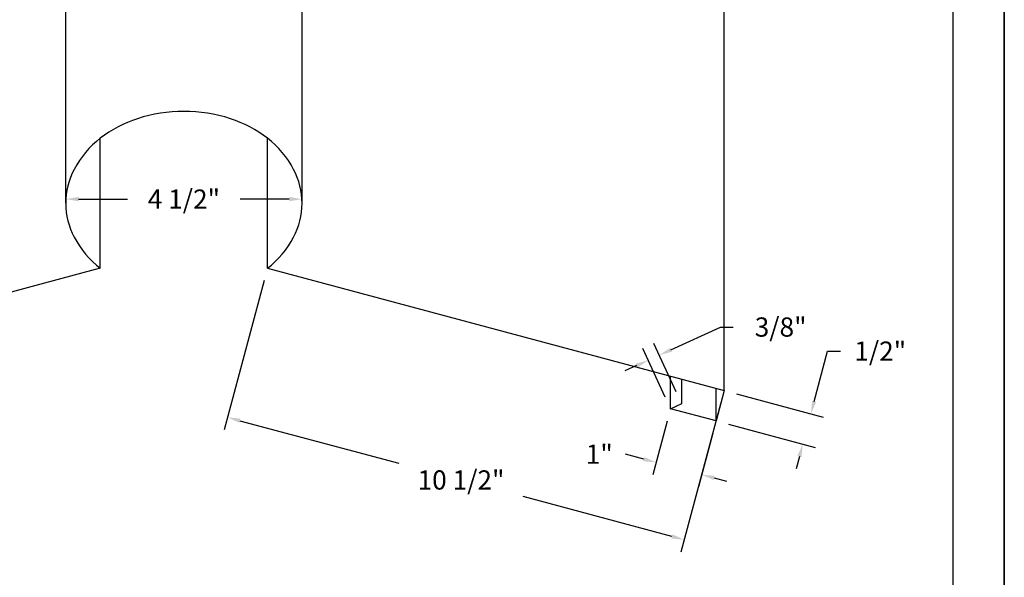
# Model space of a CAD drawing. Extents: x 0 to 8.5, y 24 to 35.
# Drawn here: x 3.7 to 8.5, y 26.8 to 29.5 of the extents above; entities that cross this region are included whole.
import ezdxf

# ---------------------------------------------------------------- set-up
doc = ezdxf.new("R2010")
doc.units = 0
doc.header["$MEASUREMENT"] = 0
doc.header["$PDMODE"] = 3
doc.layers.get('0').update_dxf_attribs({"linetype": 'CONTINUOUS'})
doc.layers.get('DEFPOINTS').update_dxf_attribs({"color": 5, "linetype": 'CONTINUOUS'})
doc.layers.add('1', color=3, linetype='CONTINUOUS')
doc.styles.add('HAND', font='hand.shx')
doc.dimstyles.new('COPPERCRAFT', dxfattribs={"dimtxt": 0.09375, "dimasz": 0.0625, "dimexe": 0.0625, "dimexo": 0.125, "dimgap": 0.09375, "dimtad": 0, "dimtih": 1, "dimtoh": 1, "dimdec": 4, "dimzin": 0, "dimtxsty": 'HAND', "dimcen": 0, "dimazin": 3, "dimtfac": 1, "dimtdec": 4, "dimtofl": 0, "dimtmove": 0, "dimatfit": 3, "dimtolj": 1, "dimtzin": 0})

# ---------------------------------------------------------------- blocks, each defined once
blk = doc.blocks.new('*D16')
at = {"color": 0, "linetype": 'BYBLOCK'}
for p, q in [((32.3573, 63.1675), (32.2871, 62.9055)), ((32.5789, 63.1081), (32.5087, 62.8461)), ((32.2429, 62.982), (32.1538, 63.0059)), ((32.5853, 62.8903), (32.6456, 62.8741))]:
    blk.add_line(p, q, dxfattribs=at)
for points in [[(32.2456, 62.9921), (32.2402, 62.9719), (32.3032, 62.9658)], [(32.588, 62.9003), (32.5826, 62.8802), (32.5249, 62.9064)]]:
    blk.add_solid(points, dxfattribs=at)
at = {"layer": 'DEFPOINTS', "color": 0, "linetype": 'BYBLOCK'}
for p in [(32.3734, 63.2278), (32.5951, 63.1684), (32.5249, 62.9064)]:
    blk.add_point(p, dxfattribs=at)
at = {"color": 0, "linetype": 'BYBLOCK', "insert": (32.0256, 63.0059), "char_height": 0.09375, "attachment_point": 5, "style": 'HAND'}
blk.add_mtext('\\A1;1"', dxfattribs=at)
blk = doc.blocks.new('*D15')
at = {"color": 0, "linetype": 'BYBLOCK'}
for p, q in [((30.3922, 63.8524), (30.1973, 63.125)), ((32.6185, 63.2558), (32.4236, 62.5285)), ((30.2738, 63.1692), (31.0487, 62.9616)), ((32.3794, 62.605), (31.6549, 62.7992))]:
    blk.add_line(p, q, dxfattribs=at)
for points in [[(30.2765, 63.1793), (30.2711, 63.1592), (30.2135, 63.1854)], [(32.3821, 62.6151), (32.3767, 62.595), (32.4398, 62.5888)]]:
    blk.add_solid(points, dxfattribs=at)
at = {"layer": 'DEFPOINTS', "color": 0, "linetype": 'BYBLOCK'}
for p in [(30.4084, 63.9128), (32.6347, 63.3162), (32.4398, 62.5888)]:
    blk.add_point(p, dxfattribs=at)
at = {"color": 0, "linetype": 'BYBLOCK', "insert": (31.3518, 62.8804), "char_height": 0.09375, "attachment_point": 5, "style": 'HAND'}
blk.add_mtext('\\A1;10 1/2"', dxfattribs=at)
blk = doc.blocks.new('*D18')
at = {"color": 0, "linetype": 'BYBLOCK'}
for p, q in [((32.3752, 63.5152), (32.616, 63.626)), ((32.616, 63.626), (32.6785, 63.626)), ((32.4012, 63.3094), (32.2923, 63.5458)), ((32.3473, 63.2846), (32.2384, 63.521)), ((32.2078, 63.438), (32.151, 63.4119))]:
    blk.add_line(p, q, dxfattribs=at)
for points in [[(32.3709, 63.5246), (32.3796, 63.5057), (32.3185, 63.489)], [(32.2034, 63.4475), (32.2122, 63.4286), (32.2646, 63.4642)]]:
    blk.add_solid(points, dxfattribs=at)
at = {"layer": 'DEFPOINTS', "color": 0, "linetype": 'BYBLOCK'}
for p in [(32.3185, 63.489), (32.3734, 63.2278), (32.4273, 63.2527)]:
    blk.add_point(p, dxfattribs=at)
at = {"color": 0, "linetype": 'BYBLOCK', "insert": (32.9097, 63.626), "char_height": 0.09375, "attachment_point": 5, "style": 'HAND'}
blk.add_mtext('\\A1;3/8"', dxfattribs=at)
blk = doc.blocks.new('*D14')
at = {"color": 0, "linetype": 'BYBLOCK'}
for p, q in [((29.4247, 64.2922), (29.4247, 64.3125)), ((30.5771, 64.2922), (30.5771, 64.3125)), ((29.4872, 64.25), (29.7259, 64.25)), ((30.5146, 64.25), (30.2759, 64.25))]:
    blk.add_line(p, q, dxfattribs=at)
for points in [[(29.4872, 64.2604), (29.4872, 64.2396), (29.4247, 64.25)], [(30.5146, 64.2604), (30.5146, 64.2396), (30.5771, 64.25)]]:
    blk.add_solid(points, dxfattribs=at)
at = {"layer": 'DEFPOINTS', "color": 0, "linetype": 'BYBLOCK'}
for p in [(29.4247, 64.2297), (30.5771, 64.25), (30.5771, 64.2297)]:
    blk.add_point(p, dxfattribs=at)
at = {"color": 0, "linetype": 'BYBLOCK', "insert": (30.0009, 64.25), "char_height": 0.09375, "attachment_point": 5, "style": 'HAND'}
blk.add_mtext('\\A1;4 1/2"', dxfattribs=at)
blk = doc.blocks.new('*D17')
at = {"color": 0, "linetype": 'BYBLOCK'}
for p, q in [((33.0732, 63.2634), (33.1389, 63.5086)), ((33.1389, 63.5086), (33.2014, 63.5086)), ((32.6951, 63.3), (33.1174, 63.1869)), ((32.6555, 63.1523), (33.0778, 63.0391)), ((33.0013, 62.9949), (32.9851, 62.9345))]:
    blk.add_line(p, q, dxfattribs=at)
for points in [[(33.0632, 63.2661), (33.0833, 63.2607), (33.0571, 63.203)], [(32.9912, 62.9976), (33.0114, 62.9922), (33.0175, 63.0553)]]:
    blk.add_solid(points, dxfattribs=at)
at = {"layer": 'DEFPOINTS', "color": 0, "linetype": 'BYBLOCK'}
for p in [(32.6347, 63.3162), (32.5951, 63.1684), (33.0175, 63.0553)]:
    blk.add_point(p, dxfattribs=at)
at = {"color": 0, "linetype": 'BYBLOCK', "insert": (33.3952, 63.5086), "char_height": 0.09375, "attachment_point": 5, "style": 'HAND'}
blk.add_mtext('\\A1;1/2"', dxfattribs=at)

msp = doc.modelspace()

# ---------------------------------------------------------------- linework, layer by layer
for p, q in [((8.5, 35), (8.5, 24)), ((8.5, 24), (8.5, 35))]:
    msp.add_line(p, q)
at = {"color": 3}
for p, q in [((8.25, 25.5), (8.25, 34)), ((3.92469, 28.60467), (3.92469, 33.18337)), ((5.07713, 28.60467), (5.07713, 33.18337)), ((7.13471, 27.69121), (7.13471, 32.26992)), ((4.09346, 28.28776), (4.09346, 28.92157)), ((4.90836, 28.28776), (4.90836, 28.92157)), ((4.09346, 28.28776), (1.86712, 27.69121)), ((4.90836, 28.28776), (7.13471, 27.69121))]:
    msp.add_line(p, q, dxfattribs=at)
for points in [[(4.90836, 28.28776, 0.1054882), (5.03583, 28.43923, 0.1229528), (5.07713, 28.60467, 0.1229528), (5.03583, 28.7701, 0.1054882), (4.90836, 28.92157, 0.0875669), (4.72738, 29.01726, 0.0780747), (4.50091, 29.05284, 0.0780747), (4.27444, 29.01726, 0.0875669), (4.09346, 28.92157, 0.1054882), (3.966, 28.7701, 0.1229528), (3.92469, 28.60467, 0.1229528)], [(3.92469, 28.60467, 0.1229528), (3.966, 28.43923, 0.1054882), (4.09346, 28.28776, 0.0875669)]]:
    msp.add_lwpolyline(points, format="xyb", dxfattribs=at)
at = {"layer": '1'}
for p, q in [((6.87344, 27.60283), (6.87344, 27.76122)), ((6.92735, 27.62766), (6.92735, 27.74678)), ((7.09511, 27.54343), (7.09511, 27.70182)), ((7.13471, 27.69121), (7.09511, 27.54343)), ((6.87344, 27.60283), (6.92735, 27.62766)), ((7.09511, 27.54343), (6.87344, 27.60283))]:
    msp.add_line(p, q, dxfattribs=at)
at = {"layer": 'DEFPOINTS', "color": 0, "linetype": 'BYBLOCK'}
for p in [(7.13471, 27.69121), (7.09511, 27.54343), (7.09511, 27.54343)]:
    msp.add_point(p, dxfattribs=at)

# ---------------------------------------------------------------- dimensions: what is measured, and where the dimension line sits
dim = msp.add_linear_dim(base=(5.07713, 28.62497), p1=(3.92469, 28.60467), p2=(5.07713, 28.60467), text='4 1/2"', dimstyle='COPPERCRAFT', override={"dimasz": 0.0625, "dimexe": 0.0625, "dimexo": 0.0625, "dimcen": 0})
dim.commit()
dim.dimension.update_dxf_attribs({"geometry": '*D14', "text_midpoint": (4.50091, 28.62497), "insert": (-25.5, -35.625)})
for base, p1, p2, angle, text, picture, middle in [((6.93981, 26.96385), (4.90836, 28.28776), (7.13471, 27.69121), 345, '10 1/2"', '*D15', (5.85178, 27.25539)), ((6.81848, 27.86402), (6.87344, 27.60283), (6.92735, 27.62766), 24.73076, '3/8"', '*D18', (7.4097, 28.00104)), ((7.51747, 27.43026), (7.13471, 27.69121), (7.09511, 27.54343), 255, '1/2"', '*D17', (7.89519, 27.88359)), ((7.02491, 27.28143), (6.87344, 27.60283), (7.09511, 27.54343), 345, '1"', '*D16', (6.52564, 27.38087))]:
    dim = msp.add_linear_dim(base=base, p1=p1, p2=p2, angle=angle, text=text, dimstyle='COPPERCRAFT', override={"dimasz": 0.0625, "dimexe": 0.0625, "dimexo": 0.0625, "dimcen": 0})
    dim.commit()
    dim.dimension.update_dxf_attribs({"geometry": picture, "text_midpoint": middle, "dimtype": 129, "insert": (-25.5, -35.625)})

doc.saveas('drawing.dxf')
